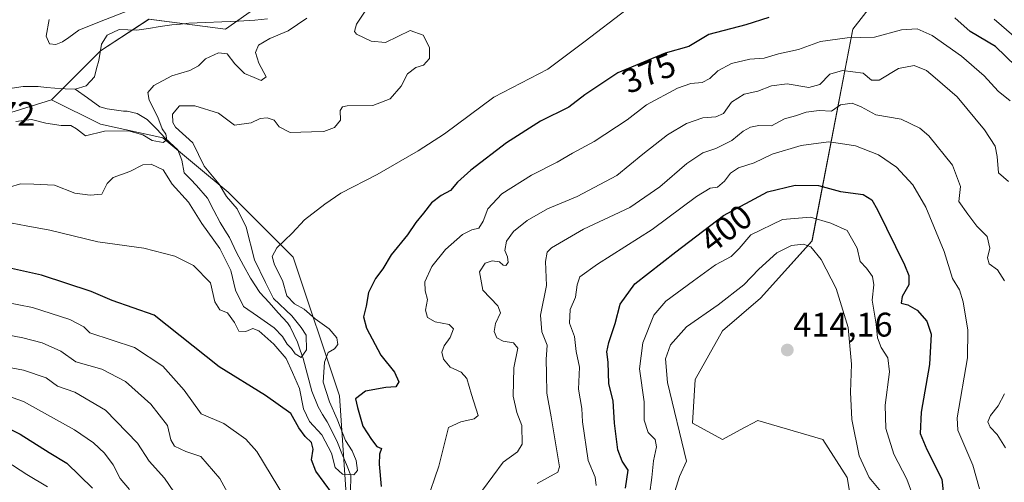
# Model space of a CAD drawing. Units: metres. Extents: x 632757 to 636261, y 4653338 to 4655722.
# Drawn here: x 634139 to 634428, y 4654729 to 4654864 of the extents above; entities that cross this region are included whole.
import ezdxf
from ezdxf.enums import TextEntityAlignment as Align

# ---------------------------------------------------------------- set-up
doc = ezdxf.new("R2010")
doc.units = ezdxf.units.M
doc.header["$MEASUREMENT"] = 0
for name, color, linetype, lineweight in [('Carátula', 7, 'Continuous', 5), ('Corriente natural lineal', 142, 'Continuous', 13), ('Curva de nivel maestra', 36, 'Continuous', 30), ('Curva de nivel normal', 36, 'Continuous', 0), ('Matorral CxS', 135, 'Continuous', 0), ('Punto de cota en terreno', 7, 'Continuous', 0), ('Rótulo de curva de nivel directora', 19, 'Continuous', 0), ('Rótulo de punto de cota en terreno', 19, 'Continuous', 0)]:
    doc.layers.add(name, color=color, linetype=linetype, lineweight=lineweight)
doc.styles.add('Arial', font='txt', dxfattribs={"height": 0.2})

# ---------------------------------------------------------------- blocks, each defined once
blk = doc.blocks.new('*U159')
at = {"layer": 'Matorral CxS', "color": 135, "linetype": 'Continuous', "lineweight": 0}
for points in [[(634397.5183, 4654880.0219, 372.3792), (634383.1711, 4654861.6835, 379.9192), (634371.2163, 4654799.4863, 409.1083), (634356.0725, 4654782.7415, 412.7797), (634344.9143, 4654773.1733, 413.1497), (634336.9443, 4654758.8201, 413.3366), (634336.1475, 4654746.0617, 412.2558), (634344.9143, 4654741.2773, 413.1367), (634350.1847, 4654744.1165, 413.2538), (634355.2755, 4654746.8591, 413.3774), (634374.4047, 4654741.2765, 412.4478), (634381.5777, 4654730.1129, 411.688), (634384.7657, 4654710.9745, 411.1593)], [(634235.7217, 4654707.7893, 375.6733), (634232.5337, 4654754.0385, 374.0446), (634218.9837, 4654794.7063, 371.3549), (634199.8543, 4654813.8449, 366.0021), (634180.7263, 4654829.7931, 361.1488), (634162.3945, 4654833.7803, 360.5999), (634148.0481, 4654840.9577, 357.3783), (634162.3943, 4654855.3109, 356.5706), (634176.6443, 4654864.5969, 357.1327), (634199.0575, 4654861.6891, 357.846), (634212.6073, 4654871.2573, 357.6039)]]:
    blk.add_polyline3d(points, dxfattribs=at)
blk = doc.blocks.new('*U183')
at = {"layer": 'Curva de nivel normal', "color": 36, "linetype": 'Continuous', "lineweight": 0}
for points in [[(634134.58, 4654735.02, 405), (634140.81, 4654730.94, 405), (634146.84, 4654727.34, 405)], [(634323.57, 4654725.03, 405), (634324.26, 4654730.07, 405), (634324.66, 4654734.93, 405), (634325.61, 4654739.09, 405), (634325.17, 4654741.22, 405), (634323.16, 4654743.32, 405), (634321.99, 4654746.95, 405), (634322.01, 4654752.28, 405), (634320.57, 4654761.95, 405), (634321.54, 4654769.64, 405), (634324.83, 4654777.7, 405), (634328.3, 4654781.84, 405), (634336.49, 4654787.76, 405), (634342.88, 4654792.49, 405), (634347.54, 4654794.95, 405), (634349.83, 4654797.28, 405), (634353.28, 4654801.26, 405), (634362.58, 4654805.84, 405), (634370.81, 4654806.47, 405), (634376.76, 4654804.75, 405), (634381.56, 4654802.6, 405), (634384.5, 4654797.38, 405), (634385.39, 4654793.44, 405), (634387.24, 4654791.55, 405), (634389, 4654789.09, 405), (634389.35, 4654786.61, 405), (634388.84, 4654782.14, 405), (634390.03, 4654775.04, 405), (634390.45, 4654771.05, 405), (634391.55, 4654768.25, 405), (634393.52, 4654765.19, 405), (634393.92, 4654761.12, 405), (634392.66, 4654751.28, 405), (634392.84, 4654744.45, 405), (634395.23, 4654736.95, 405), (634399.1, 4654729.58, 405), (634400.85, 4654724.77, 405)]]:
    blk.add_polyline3d(points, dxfattribs=at)
blk = doc.blocks.new('*U185')
at = {"layer": 'Curva de nivel normal', "color": 36, "linetype": 'Continuous', "lineweight": 0}
for points in [[(634130.31, 4654755.73, 395), (634139.77, 4654752.43, 395), (634154.73, 4654744.05, 395), (634160.32, 4654740.3, 395), (634163.56, 4654737.21, 395), (634166.12, 4654733.77, 395), (634168.18, 4654729.84, 395), (634170.92, 4654726.58, 395)], [(634307.9, 4654727.76, 395), (634307.55, 4654730.23, 395), (634305.57, 4654735.07, 395), (634303.87, 4654746.42, 395), (634303.68, 4654750.29, 395), (634302.72, 4654756, 395), (634302.99, 4654762.43, 395), (634302.03, 4654767.05, 395), (634301.51, 4654771.43, 395), (634300.08, 4654775.4, 395), (634300.21, 4654779.37, 395), (634301.84, 4654783.04, 395), (634302.28, 4654786.62, 395), (634303.11, 4654788.97, 395), (634308.22, 4654792.68, 395), (634324.29, 4654802.82, 395), (634337.29, 4654812.5, 395), (634341.32, 4654815, 395), (634343.49, 4654815.32, 395), (634345.58, 4654817.06, 395), (634347.32, 4654819.39, 395), (634349.69, 4654820.92, 395), (634354.27, 4654822.41, 395), (634359.5, 4654824.96, 395), (634368.07, 4654827.52, 395), (634376.05, 4654828.55, 395), (634379.61, 4654828.12, 395), (634383.96, 4654827.39, 395), (634390.73, 4654824.74, 395), (634396.06, 4654821.13, 395), (634400.84, 4654815.93, 395), (634404.66, 4654809.42, 395), (634410.04, 4654796.37, 395), (634412.42, 4654788.49, 395), (634414.46, 4654785.11, 395), (634415.6, 4654781.68, 395), (634416.97, 4654773.29, 395), (634416.86, 4654765.19, 395), (634413.86, 4654747.56, 395), (634414.06, 4654744.01, 395), (634418.4, 4654733.73, 395), (634420.39, 4654726.72, 395)]]:
    blk.add_polyline3d(points, dxfattribs=at)
blk = doc.blocks.new('*U192')
at = {"layer": 'Curva de nivel normal', "color": 36, "linetype": 'Continuous', "lineweight": 0}
blk.add_polyline3d([(634330.52, 4654724.4, 410), (634332.38, 4654730.39, 410), (634334.42, 4654734.92, 410), (634328.83, 4654757.94, 410), (634328.21, 4654764.93, 410), (634329.68, 4654769.05, 410), (634334.41, 4654774.3, 410), (634343.64, 4654780.79, 410), (634351.22, 4654786.62, 410), (634355.65, 4654791.23, 410), (634360.93, 4654795.99, 410), (634365.25, 4654798.14, 410), (634368.68, 4654798.57, 410), (634370.85, 4654797.78, 410), (634373.95, 4654794.04, 410), (634378.32, 4654785.58, 410), (634381.79, 4654774.11, 410), (634382.84, 4654763.33, 410), (634382.48, 4654755.12, 410), (634382.9, 4654747.1, 410), (634385.02, 4654736.42, 410), (634388.01, 4654730.08, 410), (634392.92, 4654724.22, 410)], dxfattribs=at)
blk = doc.blocks.new('*U193')
at = {"layer": 'Curva de nivel normal', "color": 36, "linetype": 'Continuous', "lineweight": 0}
for points in [[(634147.34, 4654864.53, 360), (634146.48, 4654859.62, 360), (634147.44, 4654857.3, 360), (634149.3, 4654857.11, 360), (634151.26, 4654857.9, 360), (634153.15, 4654859.2, 360), (634156, 4654861.39, 360), (634162.08, 4654863.82, 360), (634170.88, 4654867.2, 360)], [(634222.95, 4654864.92, 360), (634217.46, 4654861.17, 360), (634212.07, 4654858.92, 360), (634208.74, 4654856.95, 360), (634207.88, 4654854.79, 360), (634208.85, 4654851.64, 360), (634210.99, 4654847.68, 360), (634209.52, 4654846.59, 360), (634207.55, 4654847.42, 360), (634204.7, 4654848.68, 360), (634201.84, 4654851.44, 360), (634199.57, 4654854.37, 360), (634197, 4654854.7, 360), (634193.24, 4654852.94, 360), (634191.2, 4654850.91, 360), (634188.63, 4654849.51, 360), (634183.3, 4654847.94, 360), (634178.1, 4654845.16, 360), (634176.29, 4654843.07, 360), (634176.67, 4654840.85, 360), (634179.21, 4654835.86, 360), (634180.5, 4654832.4, 360), (634181.63, 4654830.8, 360), (634181.92, 4654829.16, 360), (634180.77, 4654828.44, 360), (634177.6, 4654828.99, 360), (634174.84, 4654830.63, 360), (634170.6, 4654831.83, 360), (634163.63, 4654831.69, 360), (634157.97, 4654830.32, 360), (634155.4, 4654832.42, 360), (634153.67, 4654833.36, 360), (634150.88, 4654833.36, 360), (634146.35, 4654834.04, 360), (634142.15, 4654835.13, 360), (634137.53, 4654834.52, 360)]]:
    blk.add_polyline3d(points, dxfattribs=at)
blk = doc.blocks.new('*U205')
at = {"layer": 'Curva de nivel normal', "color": 36, "linetype": 'Continuous', "lineweight": 0}
blk.add_polyline3d([(634135.68, 4654815.24, 365), (634138.96, 4654816.25, 365), (634142.89, 4654816.21, 365), (634148.86, 4654815.84, 365), (634154.88, 4654813.52, 365), (634159.38, 4654812.92, 365), (634162.84, 4654813.21, 365), (634164.36, 4654816.35, 365), (634166.15, 4654818.13, 365), (634170.97, 4654819.92, 365), (634174.87, 4654821.8, 365), (634177.23, 4654822.08, 365), (634180.76, 4654820.39, 365), (634183.48, 4654816.19, 365), (634188.27, 4654810.84, 365), (634192.11, 4654804.62, 365), (634197.46, 4654797.25, 365), (634200.7, 4654790.82, 365), (634202, 4654785.04, 365), (634204.35, 4654780.27, 365), (634208.44, 4654777.42, 365), (634213.38, 4654774.03, 365), (634215.82, 4654771.47, 365), (634217.18, 4654769.17, 365), (634218.43, 4654767.97, 365), (634219.5, 4654766.34, 365), (634221.29, 4654765.3, 365), (634222.87, 4654767.52, 365), (634222.76, 4654771.87, 365), (634221.28, 4654774.09, 365), (634218.56, 4654777.54, 365), (634213.17, 4654782.66, 365), (634210.8, 4654787.32, 365), (634207.63, 4654793.95, 365), (634205.15, 4654803.57, 365), (634202.48, 4654808.88, 365), (634199.42, 4654812.51, 365), (634197.27, 4654816.13, 365), (634192.82, 4654821.43, 365), (634189.53, 4654828.27, 365), (634184.44, 4654832.91, 365), (634183.61, 4654834.24, 365), (634183.58, 4654836.71, 365), (634185.62, 4654839.11, 365), (634190.07, 4654839.15, 365), (634197.05, 4654836.99, 365), (634201.74, 4654833.44, 365), (634206.63, 4654834.16, 365), (634209.3, 4654835.41, 365), (634211.36, 4654835.66, 365), (634213.42, 4654834.98, 365), (634214.88, 4654832.98, 365), (634218.09, 4654831.32, 365), (634224.35, 4654831.53, 365), (634227.93, 4654831.66, 365), (634231.04, 4654832.77, 365), (634232.82, 4654834.93, 365), (634232.72, 4654837.75, 365), (634233.47, 4654838.88, 365), (634234.82, 4654839.11, 365), (634242.34, 4654839.24, 365), (634247.43, 4654841.25, 365), (634250.68, 4654844.95, 365), (634252.51, 4654848.57, 365), (634254.94, 4654850.41, 365), (634257.25, 4654851.13, 365), (634258.97, 4654853.03, 365), (634258.97, 4654856.28, 365), (634257.13, 4654859.89, 365), (634253.3, 4654861.25, 365), (634246.04, 4654857.76, 365), (634241.83, 4654858.14, 365), (634237.52, 4654860.18, 365), (634236.96, 4654860.98, 365), (634237.54, 4654863.1, 365), (634240.68, 4654867.84, 365)], dxfattribs=at)
blk = doc.blocks.new('*U208')
at = {"layer": 'Curva de nivel normal', "color": 36, "linetype": 'Continuous', "lineweight": 0}
for points in [[(634430.48, 4654859.62, 370), (634424.66, 4654864.55, 370)], [(634316.72, 4654867.37, 370), (634304.69, 4654858.1, 370), (634293.69, 4654849.87, 370), (634277.85, 4654841.73, 370), (634263.35, 4654830.91, 370), (634255.63, 4654825.91, 370), (634243.62, 4654818.97, 370), (634232.92, 4654813.54, 370), (634228.29, 4654810.34, 370), (634222.3, 4654805.69, 370), (634218.62, 4654801.78, 370), (634214.15, 4654797.48, 370), (634212.79, 4654794.95, 370), (634213.43, 4654792.45, 370), (634215.8, 4654787.94, 370), (634217.1, 4654783.43, 370), (634219.3, 4654781.04, 370), (634222.15, 4654779.47, 370), (634225.36, 4654776.68, 370), (634229.5, 4654773.68, 370), (634231.79, 4654771.06, 370), (634232.04, 4654769.1, 370), (634231.06, 4654767.89, 370), (634229.22, 4654766.77, 370), (634228.1, 4654763.97, 370), (634227.76, 4654758.02, 370), (634229.6, 4654752.31, 370), (634231.85, 4654747.16, 370), (634234.34, 4654740.98, 370), (634236.24, 4654737.89, 370), (634237.46, 4654735.11, 370), (634237.86, 4654732.12, 370), (634236.73, 4654730.82, 370), (634233.45, 4654731.04, 370), (634231.29, 4654733.04, 370), (634230.23, 4654737.23, 370), (634227.4, 4654742.58, 370), (634223.77, 4654746.56, 370), (634221.94, 4654750.22, 370), (634220.8, 4654756.25, 370), (634218.76, 4654760.92, 370), (634216.87, 4654764.99, 370), (634213.27, 4654769.26, 370), (634208.91, 4654773.08, 370), (634207.07, 4654773.82, 370), (634205.06, 4654772.9, 370), (634203, 4654772.99, 370), (634201.7, 4654775.6, 370), (634199.71, 4654778.38, 370), (634197.4, 4654779.24, 370), (634195.94, 4654781.68, 370), (634194.66, 4654787.26, 370), (634189.67, 4654792.32, 370), (634184.26, 4654795.08, 370), (634175.12, 4654797.39, 370), (634161.62, 4654799.27, 370), (634147.49, 4654802.64, 370), (634140.61, 4654803.95, 370), (634136.44, 4654804.72, 370)]]:
    blk.add_polyline3d(points, dxfattribs=at)
blk = doc.blocks.new('*U210')
at = {"layer": 'Curva de nivel normal', "color": 36, "linetype": 'Continuous', "lineweight": 0}
for points in [[(634134.46, 4654781.49, 380), (634142.42, 4654779.98, 380), (634153.44, 4654776.41, 380), (634157.47, 4654774.33, 380), (634159.3, 4654772.5, 380), (634172.38, 4654768.25, 380), (634180.71, 4654762.77, 380), (634186.97, 4654755.7, 380), (634191.95, 4654748.77, 380), (634198.6, 4654745.97, 380), (634205.05, 4654741.34, 380), (634208.29, 4654737.69, 380), (634216.69, 4654723.81, 380)], [(634258.05, 4654722.85, 380), (634261.74, 4654733.39, 380), (634264.57, 4654744.77, 380), (634268.14, 4654746.42, 380), (634272.09, 4654747.27, 380), (634273.24, 4654748.3, 380), (634271.25, 4654754.42, 380), (634269.91, 4654759.12, 380), (634268.28, 4654760.96, 380), (634265, 4654762.48, 380), (634263.04, 4654764.83, 380), (634262.55, 4654766.89, 380), (634263.23, 4654768.72, 380), (634265.07, 4654771.14, 380), (634266, 4654773.68, 380), (634264.7, 4654775.02, 380), (634260.59, 4654775.77, 380), (634258.33, 4654777.06, 380), (634257.78, 4654779.21, 380), (634258.39, 4654782.33, 380), (634257.66, 4654784.88, 380), (634257.61, 4654787.46, 380), (634259.62, 4654791.98, 380), (634263.63, 4654797.03, 380), (634268.63, 4654801.42, 380), (634271.35, 4654802.81, 380), (634273.4, 4654803.28, 380), (634274.73, 4654805.28, 380), (634276.09, 4654808.95, 380), (634280.18, 4654813.34, 380), (634288.92, 4654818.81, 380), (634296.43, 4654822.62, 380), (634300.95, 4654825.27, 380), (634307.32, 4654828.71, 380), (634316.96, 4654835.06, 380), (634322.66, 4654839.46, 380), (634331.78, 4654844.29, 380), (634335.66, 4654845.72, 380), (634338.95, 4654845.99, 380), (634341.27, 4654847.18, 380), (634343.62, 4654849.43, 380), (634347.62, 4654851.54, 380), (634352.96, 4654852.89, 380), (634357.23, 4654853.12, 380), (634361.38, 4654854.4, 380), (634367.23, 4654855.72, 380), (634373.69, 4654858.06, 380), (634381.56, 4654859.09, 380), (634389.53, 4654859.34, 380), (634397.46, 4654861.41, 380), (634402.1, 4654861.76, 380), (634406.47, 4654859.8, 380), (634415.07, 4654853.73, 380), (634421.7, 4654847.92, 380), (634425.89, 4654843.42, 380), (634429.42, 4654840.6, 380)]]:
    blk.add_polyline3d(points, dxfattribs=at)
blk = doc.blocks.new('*U211')
at = {"layer": 'Curva de nivel normal', "color": 36, "linetype": 'Continuous', "lineweight": 0}
for points in [[(634428.92, 4654816.91, 385), (634425.93, 4654819.52, 385), (634425.53, 4654824.26, 385), (634425.01, 4654827.27, 385), (634421.8, 4654832.13, 385), (634413.78, 4654841.77, 385), (634407.34, 4654847.4, 385), (634404.8, 4654849.5, 385), (634401.25, 4654850.97, 385), (634396.57, 4654850.13, 385), (634390.93, 4654846.64, 385), (634388.69, 4654846.71, 385), (634386.2, 4654848.77, 385), (634380.16, 4654849.5, 385), (634376.44, 4654848.4, 385), (634373.5, 4654845.42, 385), (634370.29, 4654844.53, 385), (634363.96, 4654845.64, 385), (634359.31, 4654845.04, 385), (634355.36, 4654843.41, 385), (634351.31, 4654842.59, 385), (634347.62, 4654840.21, 385), (634345.29, 4654836.92, 385), (634342.96, 4654835.93, 385), (634339.15, 4654835.68, 385), (634334.39, 4654833.95, 385), (634328.82, 4654830.68, 385), (634321.62, 4654825.01, 385), (634313.96, 4654818.75, 385), (634302.3, 4654812.55, 385), (634293.63, 4654808.91, 385), (634287.63, 4654805.46, 385), (634283.63, 4654802.25, 385), (634281.55, 4654799.44, 385), (634281.09, 4654796.7, 385), (634281.9, 4654794.86, 385), (634282.03, 4654793.14, 385), (634281.33, 4654792.25, 385), (634280.57, 4654792.4, 385), (634279.55, 4654793.35, 385), (634277.39, 4654793.7, 385), (634275.3, 4654793.02, 385), (634273.68, 4654790.45, 385), (634274.6, 4654785.1, 385), (634278.98, 4654780.43, 385), (634279.82, 4654778.4, 385), (634278.35, 4654775.28, 385), (634277.95, 4654772.95, 385), (634278.73, 4654771.12, 385), (634280.62, 4654770.06, 385), (634283.62, 4654769.58, 385), (634284.86, 4654768.07, 385), (634283.69, 4654762.31, 385), (634283.55, 4654754, 385), (634284.6, 4654749.13, 385), (634286.03, 4654745.3, 385), (634286.2, 4654739.91, 385), (634284.82, 4654737.6, 385), (634280.63, 4654734.62, 385), (634271.46, 4654722.23, 385)], [(634204.25, 4654717.24, 385), (634197.45, 4654729.76, 385), (634191.82, 4654736.23, 385), (634187.41, 4654737.75, 385), (634184.17, 4654739.24, 385), (634183.09, 4654741.13, 385), (634182.08, 4654745.3, 385), (634177.2, 4654751.58, 385), (634169.78, 4654758.28, 385), (634162.78, 4654761.84, 385), (634155.13, 4654764.03, 385), (634150.76, 4654767.12, 385), (634145.3, 4654769.58, 385), (634139.64, 4654771.12, 385), (634134.98, 4654771.91, 385)]]:
    blk.add_polyline3d(points, dxfattribs=at)
blk = doc.blocks.new('*U218')
at = {"layer": 'Curva de nivel normal', "color": 36, "linetype": 'Continuous', "lineweight": 0}
for points in [[(634427.99, 4654738.81, 390), (634425.53, 4654742.75, 390), (634423.49, 4654744.88, 390), (634422.87, 4654746.4, 390), (634423.65, 4654748.26, 390), (634425.88, 4654751.14, 390), (634427.73, 4654754.62, 390)], [(634427.74, 4654787.76, 390), (634425.68, 4654790.99, 390), (634423.25, 4654792.82, 390), (634422.76, 4654794.51, 390), (634423.39, 4654797.38, 390), (634422.64, 4654800.76, 390), (634419.61, 4654803.86, 390), (634416.95, 4654807.34, 390), (634414.32, 4654811.06, 390), (634414.82, 4654815.48, 390), (634412.45, 4654821.77, 390), (634405.53, 4654830.38, 390), (634402.82, 4654832.58, 390), (634397.35, 4654835.24, 390), (634389.96, 4654836.47, 390), (634385.62, 4654838.85, 390), (634382.96, 4654839.97, 390), (634379.62, 4654839.44, 390), (634376.96, 4654837.59, 390), (634373.29, 4654837.76, 390), (634369.48, 4654837.29, 390), (634366.36, 4654836.26, 390), (634363.14, 4654835.36, 390), (634359.29, 4654833.28, 390), (634355.59, 4654833.36, 390), (634353.15, 4654832.92, 390), (634351.06, 4654831.68, 390), (634347.72, 4654829.02, 390), (634343, 4654826.64, 390), (634339.18, 4654825.36, 390), (634334.45, 4654822.26, 390), (634326.61, 4654815.42, 390), (634317.76, 4654809.28, 390), (634304.17, 4654802.92, 390), (634294.81, 4654797.47, 390), (634293.53, 4654796.18, 390), (634292.97, 4654793.5, 390), (634293.29, 4654786.44, 390), (634291.54, 4654777.68, 390), (634291.92, 4654772.88, 390), (634293.54, 4654768.89, 390), (634293.24, 4654764.72, 390), (634293.34, 4654760.52, 390), (634293.42, 4654754.82, 390), (634294.64, 4654747.92, 390), (634296.31, 4654737.95, 390), (634297.13, 4654733.18, 390), (634296.65, 4654731.62, 390), (634290.52, 4654728.34, 390)], [(634189.81, 4654717.23, 390), (634181.2, 4654729.86, 390), (634176.72, 4654734.9, 390), (634173.28, 4654740.12, 390), (634163.83, 4654749.81, 390), (634154.85, 4654755.11, 390), (634149.76, 4654756.93, 390), (634146.43, 4654759.29, 390), (634139.84, 4654761.54, 390), (634132.44, 4654762.96, 390)]]:
    blk.add_polyline3d(points, dxfattribs=at)
blk = doc.blocks.new('*U224')
at = {"layer": 'Curva de nivel maestra', "color": 36, "linetype": 'Continuous', "lineweight": 30}
for points in [[(634130.08, 4654747.08, 400), (634138.85, 4654742.85, 400), (634147.3, 4654737.39, 400), (634152.52, 4654734.27, 400), (634160.04, 4654726.96, 400)], [(634316.52, 4654726.95, 400), (634317.31, 4654732.26, 400), (634315.53, 4654734.85, 400), (634314.26, 4654738.2, 400), (634313.22, 4654746.03, 400), (634312.88, 4654752.54, 400), (634311.62, 4654757.61, 400), (634311.35, 4654763.95, 400), (634311.05, 4654766.95, 400), (634311.55, 4654769.7, 400), (634313.5, 4654775.3, 400), (634314.9, 4654780.91, 400), (634319.18, 4654786.94, 400), (634331.29, 4654796.35, 400), (634345.29, 4654807.01, 400), (634358.13, 4654813.88, 400), (634366.32, 4654815.85, 400), (634373.13, 4654815.78, 400), (634379.62, 4654814.05, 400), (634386.22, 4654813.14, 400), (634388.77, 4654811.59, 400), (634390.49, 4654808.68, 400), (634398.36, 4654792.54, 400), (634399.65, 4654789.33, 400), (634399.67, 4654786.6, 400), (634397.65, 4654783.24, 400), (634397.36, 4654781.27, 400), (634399.33, 4654780.71, 400), (634402.04, 4654779.18, 400), (634404.92, 4654776, 400), (634406.23, 4654772.1, 400), (634405.68, 4654763.28, 400), (634403.29, 4654749.28, 400), (634403, 4654742.95, 400), (634404.89, 4654738.28, 400), (634409.3, 4654729.62, 400), (634410.7, 4654716.96, 400)]]:
    blk.add_polyline3d(points, dxfattribs=at)
blk = doc.blocks.new('*U229')
at = {"layer": 'Curva de nivel maestra', "color": 36, "linetype": 'Continuous', "lineweight": 30}
for points in [[(634431.04, 4654850.79, 375), (634425.09, 4654856.53, 375), (634417.62, 4654860.95, 375), (634413.15, 4654864.93, 375)], [(634358.59, 4654865.04, 375), (634351.8, 4654862.97, 375), (634340.92, 4654860.07, 375), (634335.09, 4654856.54, 375), (634328.1, 4654854.61, 375), (634314.22, 4654848.85, 375), (634304.54, 4654842.35, 375), (634299.84, 4654838.72, 375), (634291.5, 4654834.62, 375), (634281.58, 4654828.28, 375), (634271.08, 4654820.28, 375), (634267.18, 4654816.8, 375), (634265.12, 4654814.34, 375), (634262.38, 4654812.8, 375), (634259.57, 4654810.71, 375), (634257.24, 4654807.65, 375), (634254.95, 4654804.87, 375), (634252.48, 4654801.28, 375), (634247.73, 4654795.45, 375), (634245.31, 4654791.28, 375), (634243.13, 4654788.5, 375), (634241.04, 4654784.38, 375), (634240.35, 4654780.32, 375), (634239.61, 4654777.22, 375), (634240.48, 4654773.86, 375), (634244.71, 4654765.98, 375), (634248.73, 4654760.99, 375), (634250.01, 4654758.19, 375), (634249.11, 4654756.7, 375), (634246.18, 4654756.53, 375), (634240.16, 4654755.44, 375), (634237.26, 4654753.17, 375), (634237.82, 4654750.58, 375), (634239.39, 4654745.19, 375), (634241.98, 4654741.21, 375), (634243.51, 4654739.18, 375), (634244.88, 4654738.59, 375), (634244.3, 4654736.95, 375), (634244.17, 4654733.98, 375), (634244.76, 4654727.4, 375)], [(634230.54, 4654725.32, 375), (634225.6, 4654731.99, 375), (634224.31, 4654735.25, 375), (634224.86, 4654738.39, 375), (634224.38, 4654740.37, 375), (634222.44, 4654742.09, 375), (634220.64, 4654744.62, 375), (634218.26, 4654748.9, 375), (634210.88, 4654754.17, 375), (634197.21, 4654762.59, 375), (634178.11, 4654777.76, 375), (634165.86, 4654781.98, 375), (634159.63, 4654784.64, 375), (634145.13, 4654789.5, 375), (634136.31, 4654791.46, 375)]]:
    blk.add_polyline3d(points, dxfattribs=at)
blk = doc.blocks.new('5PATER')
at = {"layer": 'Carátula', "linetype": 'Continuous', "lineweight": 5}
h = blk.add_hatch(color=250, dxfattribs=at)
edge = h.paths.add_edge_path()
edge.add_ellipse((0, 0.01), major_axis=(-1.33, -1.34), ratio=0.999422, start_angle=0, end_angle=360)

msp = doc.modelspace()

# ---------------------------------------------------------------- linework, layer by layer
at = {"layer": 'Corriente natural lineal', "color": 142, "linetype": 'Continuous', "lineweight": 13}
for points in [[(634211.4, 4654864.69, 357.14), (634207.75, 4654864.26, 356.98), (634202.9, 4654864.04, 356.85), (634198.06, 4654863.82, 356.67), (634193.21, 4654863.59, 356.63), (634188.36, 4654863.37, 356.75), (634185.87, 4654863.14, 356.86), (634183.38, 4654862.91, 356.96), (634179.93, 4654862.39, 357), (634176.48, 4654861.88, 356.94), (634173.03, 4654861.36, 356.95), (634170.44, 4654861.46, 356.97), (634167.84, 4654861.55, 356.98), (634164.41, 4654859.91, 357.14), (634162.74, 4654857.22, 356.4), (634161.87, 4654852.49, 355.96), (634161.27, 4654850.06, 355.91), (634160.67, 4654847.62, 355.94), (634158.21, 4654844.98, 355.89), (634154.99, 4654844.01, 355.77)], [(634154.99, 4654844.01, 355.77), (634152.02, 4654844.16, 355.88), (634149.05, 4654844.3, 355.61), (634146.56, 4654844.55, 355.33), (634144.07, 4654844.79, 355.21), (634139.67, 4654844.82, 355.19), (634136.53, 4654844.31, 355.15), (634133.39, 4654843.8, 355.23), (634130.9, 4654843.57, 355.31), (634128.41, 4654843.33, 355.17), (634125.81, 4654843.65, 355.07), (634123.2, 4654843.96, 355.05), (634120.67, 4654844.76, 355.02), (634118.14, 4654845.56, 354.9), (634115.38, 4654847.51, 354.93), (634112.61, 4654849.46, 354.64)], [(634235.74, 4654725.77, 371.08), (634235.85, 4654730.71, 370.43), (634234.56, 4654733.92, 369.49), (634233.26, 4654737.13, 369.28), (634231.97, 4654740.34, 368.62), (634230.45, 4654743.39, 368.34), (634228.93, 4654746.44, 368.5), (634227.59, 4654748.62, 367.41), (634226.24, 4654750.79, 366.7), (634224.41, 4654755.38, 367.74), (634223.14, 4654760.2, 367.34), (634221.86, 4654765.02, 365.26), (634221.05, 4654767.41, 365.16), (634220.24, 4654769.79, 365.06), (634219.16, 4654772.07, 364.71), (634218.08, 4654774.34, 364.24), (634217.29, 4654775.47, 364.06), (634214.57, 4654778.45, 363.41), (634211.86, 4654781.43, 364.09), (634209.14, 4654784.41, 363.78), (634206.4, 4654788.56, 362.9), (634204.37, 4654792.33, 363.71), (634202.34, 4654796.09, 362.78), (634200.29, 4654800.47, 362.38), (634198.91, 4654802.69, 361.89), (634197.52, 4654804.9, 361.38), (634195.67, 4654808.46, 361.03), (634193.81, 4654812.02, 361.03), (634190.62, 4654815.82, 361.48), (634188.81, 4654817.68, 361.15), (634187, 4654819.53, 359.95), (634186.24, 4654823.22, 359.89), (634185.14, 4654826.23, 361.58), (634181.44, 4654829.57, 360.41), (634178.8, 4654832.37, 360.69), (634176.15, 4654835.17, 358.56), (634173.21, 4654836.92, 358.13), (634170.19, 4654837.58, 357.63), (634169.19, 4654837.58, 357.54), (634164.41, 4654838.23, 356.88), (634162.23, 4654838.9, 356.53), (634158.61, 4654841.46, 356.32), (634154.99, 4654844.01, 355.77)]]:
    msp.add_polyline3d(points, dxfattribs=at)
at = {"layer": 'Matorral CxS', "color": 135, "linetype": 'Continuous', "lineweight": 0}
for points in [[(634383.84, 4654974.29, 363.29), (634347.67, 4654937.97, 362.26), (634336.94, 4654919.89, 361.77), (634293.9, 4654907.94, 360.52), (634284.49, 4654894.08, 360.42), (634267.24, 4654899.12, 359.97), (634256.45, 4654899.12, 359.06), (634241.3, 4654891.99, 359.03), (634222.97, 4654895.98, 358.31), (634212.61, 4654884.81, 357.81), (634212.61, 4654871.26, 357.6), (634199.06, 4654861.69, 357.85), (634176.64, 4654864.6, 357.13), (634162.39, 4654855.31, 356.57), (634148.05, 4654840.96, 357.38)], [(634383.84, 4654974.29, 363.29), (634347.67, 4654937.97, 362.26), (634336.94, 4654919.89, 361.77), (634293.9, 4654907.94, 360.52), (634284.49, 4654894.08, 360.42), (634267.24, 4654899.12, 359.97), (634256.45, 4654899.12, 359.06), (634241.3, 4654891.99, 359.03), (634222.97, 4654895.98, 358.31), (634212.61, 4654884.81, 357.81), (634212.61, 4654871.26, 357.6), (634199.06, 4654861.69, 357.85), (634176.64, 4654864.6, 357.13), (634162.39, 4654855.31, 356.57), (634148.05, 4654840.96, 357.38)], [(634384.77, 4654710.97, 411.16), (634381.58, 4654730.11, 411.69), (634374.4, 4654741.28, 412.45), (634355.28, 4654746.86, 413.38), (634350.18, 4654744.12, 413.25), (634344.91, 4654741.28, 413.14), (634336.15, 4654746.06, 412.26), (634336.94, 4654758.82, 413.34), (634344.91, 4654773.17, 413.15), (634356.07, 4654782.74, 412.78), (634371.22, 4654799.49, 409.11), (634383.17, 4654861.68, 379.92), (634397.52, 4654880.02, 372.38)], [(634384.77, 4654710.97, 411.16), (634381.58, 4654730.11, 411.69), (634374.4, 4654741.28, 412.45), (634355.28, 4654746.86, 413.38), (634350.18, 4654744.12, 413.25), (634344.91, 4654741.28, 413.14), (634336.15, 4654746.06, 412.26), (634336.94, 4654758.82, 413.34), (634344.91, 4654773.17, 413.15), (634356.07, 4654782.74, 412.78), (634371.22, 4654799.49, 409.11), (634383.17, 4654861.68, 379.92), (634397.52, 4654880.02, 372.38)], [(634384.77, 4654710.97, 411.16), (634381.58, 4654730.11, 411.69), (634374.4, 4654741.28, 412.45), (634355.28, 4654746.86, 413.38), (634350.18, 4654744.12, 413.25), (634344.91, 4654741.28, 413.14), (634336.15, 4654746.06, 412.26), (634336.94, 4654758.82, 413.34), (634344.91, 4654773.17, 413.15), (634356.07, 4654782.74, 412.78), (634371.22, 4654799.49, 409.11), (634383.17, 4654861.68, 379.92), (634397.52, 4654880.02, 372.38)], [(634212.61, 4654871.26, 357.6), (634199.06, 4654861.69, 357.85), (634176.64, 4654864.6, 357.13), (634162.39, 4654855.31, 356.57), (634148.05, 4654840.96, 357.38), (634114.94, 4654830.63, 359.7)], [(633927.73, 4654800.97, 357.64), (633945.26, 4654799.4, 355.95), (633952.45, 4654807.31, 352.71), (633952.89, 4654819.72, 350.56), (633965.46, 4654830.04, 351.42), (633974.31, 4654830.48, 350.37), (633983.23, 4654830.91, 354.98), (633992.99, 4654826.65, 357.9), (634002.55, 4654817.87, 353.76), (634017.7, 4654815.48, 352.63), (634040.81, 4654821.06, 353.54), (634075.08, 4654831.43, 353.61), (634114.94, 4654830.63, 359.7), (634148.05, 4654840.96, 357.38)], [(633927.73, 4654800.97, 357.64), (633945.26, 4654799.4, 355.95), (633952.45, 4654807.31, 352.71), (633952.89, 4654819.72, 350.56), (633965.46, 4654830.04, 351.42), (633974.31, 4654830.48, 350.37), (633983.23, 4654830.91, 354.98), (633992.99, 4654826.65, 357.9), (634002.55, 4654817.87, 353.76), (634017.7, 4654815.48, 352.63), (634040.81, 4654821.06, 353.54), (634075.08, 4654831.43, 353.61), (634114.94, 4654830.63, 359.7), (634148.05, 4654840.96, 357.38)], [(634114.94, 4654830.63, 359.7), (634148.05, 4654840.96, 357.38), (634162.39, 4654833.78, 360.6), (634180.73, 4654829.79, 361.15), (634199.85, 4654813.84, 366), (634218.98, 4654794.71, 371.35), (634232.53, 4654754.04, 374.04), (634235.72, 4654707.79, 375.67)], [(634148.05, 4654840.96, 357.38), (634162.39, 4654833.78, 360.6), (634180.73, 4654829.79, 361.15), (634199.85, 4654813.84, 366), (634218.98, 4654794.71, 371.35), (634232.53, 4654754.04, 374.04), (634235.72, 4654707.79, 375.67)], [(634148.05, 4654840.96, 357.38), (634162.39, 4654833.78, 360.6), (634180.73, 4654829.79, 361.15), (634199.85, 4654813.84, 366), (634218.98, 4654794.71, 371.35), (634232.53, 4654754.04, 374.04), (634235.72, 4654707.79, 375.67)]]:
    msp.add_polyline3d(points, dxfattribs=at)

# ---------------------------------------------------------------- block references
at = {"layer": 'Curva de nivel maestra', "color": 36, "linetype": 'Continuous', "lineweight": 30}
for name in ['*U224', '*U229']:
    msp.add_blockref(name, (0, 0), dxfattribs=at)
at = {"layer": 'Curva de nivel normal', "color": 36, "linetype": 'Continuous', "lineweight": 0}
for name in ['*U192', '*U183', '*U185', '*U218', '*U211', '*U210', '*U208', '*U205', '*U193']:
    msp.add_blockref(name, (0, 0), dxfattribs=at)
at = {"layer": 'Matorral CxS', "color": 135, "linetype": 'Continuous', "lineweight": 0}
msp.add_blockref('*U159', (0, 0), dxfattribs=at)
at = {"layer": 'Punto de cota en terreno', "linetype": 'Continuous', "lineweight": 0}
msp.add_blockref('5PATER', (634363.97, 4654767.49, 414.16), dxfattribs=at)

# ---------------------------------------------------------------- texts
at = {"layer": 'Rótulo de curva de nivel directora', "color": 19, "linetype": 'Continuous', "lineweight": 0, "style": 'Arial'}
for s, rotation, p in [('375', 22.5376, (634323.32, 4654848.81)), ('400', 37.2867, (634346.01, 4654803.14))]:
    msp.add_text(s, height=7, rotation=rotation, dxfattribs=at).set_placement(p, align=Align.MIDDLE_CENTER)
at = {"layer": 'Rótulo de punto de cota en terreno', "color": 19, "linetype": 'Continuous', "lineweight": 0, "style": 'Arial'}
for s, p in [('358,72', (634114.13, 4654831.11)), ('414,16', (634365.73, 4654769.25))]:
    msp.add_text(s, height=7, dxfattribs=at).set_placement(p, align=Align.BOTTOM_LEFT)

doc.saveas('drawing.dxf')
